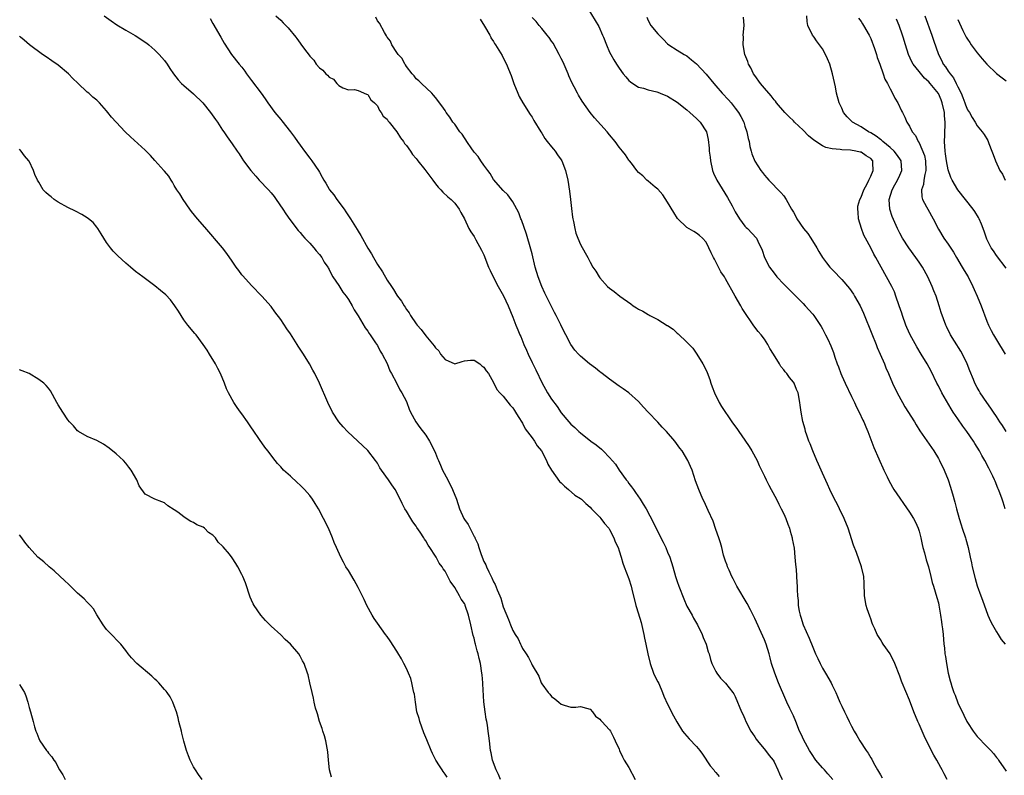
# Model space of a CAD drawing. Units: inches. Extents: x 2625000 to 2628000, y 1476000 to 1479000.
# Drawn here: x 2626535 to 2626739, y 1477252 to 1477408 of the extents above; entities that cross this region are included whole.
import ezdxf

# ---------------------------------------------------------------- set-up
doc = ezdxf.new("R2010")
doc.units = ezdxf.units.IN
doc.header["$MEASUREMENT"] = 0
doc.layers.add('LD26251476_2ft', color=242, linetype='Continuous')

msp = doc.modelspace()

# ---------------------------------------------------------------- linework, layer by layer
at = {"layer": 'LD26251476_2ft'}
for points, elevation in [([(2626651.74, 1477411.74), (2626654.05, 1477408.05), (2626654.75, 1477406.75), (2626655.56, 1477405), (2626655.73, 1477404.56), (2626656.36, 1477403), (2626657, 1477401.49), (2626657.24, 1477401), (2626657.89, 1477399.89), (2626658.42, 1477399), (2626659, 1477398.14), (2626659.82, 1477397), (2626660.35, 1477396.35), (2626661, 1477395.63), (2626661.32, 1477395.32), (2626661.78, 1477395), (2626663, 1477394.26), (2626664.01, 1477393.99), (2626665, 1477393.65), (2626666.75, 1477393.25), (2626667, 1477393.18), (2626667.49, 1477393), (2626669, 1477392.36), (2626671, 1477391.1), (2626673, 1477389.51), (2626673.62, 1477389), (2626675, 1477387.74), (2626675.76, 1477387), (2626677.03, 1477385), (2626677.39, 1477383.39), (2626677.61, 1477381.61), (2626677.61, 1477381), (2626677.78, 1477379.78), (2626677.84, 1477379), (2626678.27, 1477377), (2626678.46, 1477376.46), (2626679.15, 1477375), (2626681.41, 1477371.41), (2626682.34, 1477369.66), (2626683, 1477368.45), (2626683.89, 1477367), (2626685, 1477365.48), (2626685.23, 1477365.23), (2626685.5, 1477365), (2626687.36, 1477363), (2626687.64, 1477362.36), (2626688.54, 1477360.54), (2626689.01, 1477359), (2626690.1, 1477357), (2626691, 1477355.73), (2626691.6, 1477355), (2626693, 1477353.5), (2626693.53, 1477353), (2626694.24, 1477352.24), (2626695.52, 1477351), (2626697, 1477349.45), (2626697.45, 1477349), (2626699, 1477347.26), (2626699.22, 1477347), (2626700.72, 1477344.72), (2626701, 1477344.23), (2626701.43, 1477343.43), (2626701.63, 1477343), (2626702.12, 1477342.12), (2626702.75, 1477340.75), (2626703.32, 1477339.32), (2626703.6, 1477338.4), (2626704.09, 1477337), (2626704.36, 1477336.36), (2626704.81, 1477335), (2626705, 1477334.54), (2626705.69, 1477333), (2626707, 1477330.2), (2626707.61, 1477329), (2626708.04, 1477328.04), (2626708.59, 1477327), (2626709.37, 1477325.37), (2626709.56, 1477325), (2626709.97, 1477323.97), (2626710.39, 1477323), (2626711.65, 1477319.65), (2626712.68, 1477317.32), (2626712.86, 1477316.86), (2626713.47, 1477315.47), (2626713.73, 1477315), (2626714.41, 1477313.59), (2626714.67, 1477313), (2626715.49, 1477311.49), (2626715.78, 1477311), (2626719, 1477306.33), (2626719.84, 1477305), (2626720.23, 1477304.23), (2626720.82, 1477303), (2626721, 1477302.38), (2626721.33, 1477301), (2626721.61, 1477299.61), (2626721.77, 1477299), (2626722.09, 1477297.91), (2626722.44, 1477296.44), (2626722.93, 1477295), (2626723.45, 1477293), (2626723.72, 1477291.72), (2626723.96, 1477291), (2626724.67, 1477288.67), (2626725, 1477287.53), (2626725.09, 1477287.09), (2626725.44, 1477285), (2626725.61, 1477283.61), (2626725.7, 1477283), (2626725.81, 1477282.19), (2626725.94, 1477281), (2626726.11, 1477279), (2626726.23, 1477278.23), (2626726.33, 1477277), (2626726.44, 1477276.44), (2626726.63, 1477275), (2626727.01, 1477273), (2626727.43, 1477271.43), (2626727.53, 1477271), (2626727.75, 1477270.25), (2626728.16, 1477269), (2626728.42, 1477268.42), (2626729, 1477266.87), (2626730.28, 1477264.28), (2626730.9, 1477263), (2626731, 1477262.81), (2626732.15, 1477261), (2626733, 1477259.9), (2626735, 1477257.8), (2626735.8, 1477257), (2626736.38, 1477256.38), (2626737, 1477255.54), (2626737.25, 1477255.25), (2626737.44, 1477255), (2626739, 1477252.72)], 11428), ([(2626552.53, 1477409), (2626553.96, 1477407.96), (2626555.15, 1477407.15), (2626557, 1477406.01), (2626558.93, 1477404.93), (2626559.48, 1477404.56), (2626561, 1477403.56), (2626561.31, 1477403.31), (2626561.73, 1477403), (2626563, 1477401.92), (2626563.9, 1477401), (2626564.4, 1477400.4), (2626565, 1477399.73), (2626565.53, 1477399), (2626566.11, 1477398.11), (2626566.86, 1477397), (2626567.78, 1477395.78), (2626568.51, 1477395), (2626569, 1477394.59), (2626571, 1477392.82), (2626572.87, 1477391), (2626574.52, 1477389), (2626575.53, 1477387.53), (2626575.92, 1477387), (2626577, 1477385.31), (2626577.23, 1477385), (2626577.95, 1477383.95), (2626579, 1477382.54), (2626580, 1477381), (2626580.43, 1477380.43), (2626581, 1477379.55), (2626581.34, 1477379), (2626582.84, 1477377), (2626583.83, 1477375.83), (2626584.57, 1477375), (2626586.45, 1477373), (2626587, 1477372.37), (2626587.62, 1477371.62), (2626588.08, 1477371), (2626589.43, 1477369), (2626590.04, 1477368.04), (2626590.86, 1477366.86), (2626592.58, 1477364.58), (2626593, 1477364.15), (2626593.52, 1477363.52), (2626593.98, 1477363), (2626595, 1477361.95), (2626595.83, 1477361), (2626596.34, 1477360.34), (2626597, 1477359.63), (2626597.48, 1477359), (2626598.02, 1477358.02), (2626598.74, 1477357), (2626598.82, 1477356.82), (2626599, 1477356.54), (2626599.49, 1477355.49), (2626599.81, 1477355), (2626601, 1477353.18), (2626601.84, 1477351.84), (2626602.53, 1477351), (2626603, 1477350.32), (2626603.78, 1477349), (2626604.17, 1477348.17), (2626605, 1477346.94), (2626606.46, 1477344.46), (2626607, 1477343.77), (2626607.29, 1477343.29), (2626607.5, 1477343), (2626608.63, 1477341.37), (2626609, 1477340.8), (2626609.6, 1477339.6), (2626609.99, 1477339), (2626611, 1477337.06), (2626611.57, 1477335.57), (2626611.9, 1477335), (2626612.97, 1477333.03), (2626613.62, 1477331.62), (2626614.07, 1477331), (2626615, 1477329.17), (2626615.08, 1477329), (2626615.59, 1477327.59), (2626615.84, 1477327), (2626616.96, 1477325), (2626617.79, 1477323.79), (2626619, 1477322.2), (2626619.77, 1477321), (2626620.2, 1477320.2), (2626621, 1477318.54), (2626621.44, 1477317.44), (2626621.61, 1477317), (2626622.02, 1477316.02), (2626622.49, 1477315), (2626623.53, 1477313), (2626624.51, 1477311), (2626625.32, 1477309), (2626626, 1477307), (2626626.89, 1477305), (2626627, 1477304.81), (2626627.73, 1477303.73), (2626629, 1477301.3), (2626629.12, 1477301.12), (2626629.16, 1477301), (2626629.75, 1477299.75), (2626629.98, 1477299), (2626630.45, 1477297.55), (2626631, 1477296.11), (2626631.4, 1477295.4), (2626631.55, 1477295), (2626632.01, 1477293.99), (2626632.69, 1477292.69), (2626633, 1477291.89), (2626633.36, 1477291.36), (2626633.76, 1477290.24), (2626634.33, 1477289), (2626634.52, 1477288.52), (2626635, 1477286.72), (2626636.11, 1477284.11), (2626636.5, 1477283), (2626637, 1477281.83), (2626637.49, 1477281), (2626638.11, 1477280.11), (2626638.57, 1477279), (2626638.73, 1477278.73), (2626639, 1477278.09), (2626639.73, 1477277), (2626640.22, 1477276.22), (2626640.85, 1477275), (2626641, 1477274.64), (2626642.34, 1477272.34), (2626642.86, 1477271), (2626643, 1477270.76), (2626644.3, 1477269), (2626644.64, 1477268.64), (2626645, 1477268.2), (2626645.7, 1477267.7), (2626646.51, 1477267), (2626647, 1477266.6), (2626647.61, 1477266.39), (2626649, 1477265.98), (2626650.01, 1477265.99), (2626651, 1477266.09), (2626652.22, 1477265.78), (2626653, 1477265.56), (2626653.49, 1477265), (2626654.07, 1477264.07), (2626655, 1477263.47), (2626655.18, 1477263.18), (2626655.38, 1477263), (2626657, 1477261.28), (2626657.21, 1477261), (2626657.78, 1477259.78), (2626658.18, 1477259), (2626659, 1477257.24), (2626659.08, 1477257), (2626659.68, 1477255.68), (2626660.04, 1477255), (2626661, 1477253.45), (2626662.28, 1477251)], 11440), ([(2626574.41, 1477408.41), (2626575, 1477407.42), (2626576.61, 1477404.61), (2626576.64, 1477404.56), (2626577.3, 1477403.3), (2626578.86, 1477401), (2626580.42, 1477399), (2626581, 1477398.36), (2626581.56, 1477397.56), (2626581.93, 1477397), (2626583, 1477395.62), (2626584.95, 1477393), (2626585.81, 1477391.81), (2626586.34, 1477391), (2626587.81, 1477389), (2626589, 1477387.55), (2626589.26, 1477387.26), (2626591.06, 1477385), (2626591.89, 1477383.89), (2626592.46, 1477383), (2626593, 1477382.21), (2626593.9, 1477381), (2626595, 1477379.57), (2626595.26, 1477379.26), (2626595.46, 1477379), (2626596.8, 1477377), (2626597, 1477376.62), (2626597.6, 1477375.6), (2626597.93, 1477375), (2626598.35, 1477374.35), (2626599, 1477373.16), (2626599.1, 1477373), (2626599.97, 1477371.97), (2626600.61, 1477371), (2626602.1, 1477369), (2626602.47, 1477368.47), (2626603.45, 1477367), (2626604.13, 1477365.87), (2626604.8, 1477364.8), (2626605, 1477364.44), (2626605.55, 1477363.55), (2626607, 1477360.95), (2626607.75, 1477359.75), (2626608.16, 1477359), (2626609, 1477357.56), (2626610.04, 1477356.04), (2626611, 1477354.31), (2626611.88, 1477353), (2626612.35, 1477352.35), (2626613, 1477351.18), (2626613.13, 1477351), (2626613.96, 1477349.96), (2626614.51, 1477349), (2626614.73, 1477348.73), (2626615, 1477348.24), (2626615.54, 1477347.54), (2626615.85, 1477347), (2626617, 1477345.28), (2626617.22, 1477345), (2626618.07, 1477344.07), (2626619, 1477342.76), (2626620.75, 1477340.75), (2626621, 1477340.31), (2626621.67, 1477339.67), (2626622.06, 1477339), (2626623, 1477337.86), (2626625, 1477337.01), (2626626.5, 1477337.5), (2626627, 1477337.6), (2626628.25, 1477337.75), (2626629, 1477337.72), (2626630.19, 1477337), (2626630.59, 1477336.59), (2626631, 1477336.33), (2626631.51, 1477335.51), (2626631.94, 1477335), (2626633, 1477333.13), (2626633.7, 1477331.7), (2626634.33, 1477331), (2626635, 1477330.33), (2626636.45, 1477328.45), (2626637, 1477327.88), (2626637.32, 1477327.32), (2626637.58, 1477327), (2626638.08, 1477326.08), (2626639, 1477324.74), (2626639.53, 1477323.53), (2626641, 1477321.65), (2626641.46, 1477321), (2626642.01, 1477320.01), (2626642.93, 1477319), (2626643.93, 1477317), (2626644.24, 1477316.24), (2626645.02, 1477315.02), (2626646.67, 1477312.67), (2626647, 1477312.39), (2626647.65, 1477311.65), (2626648.53, 1477311), (2626649.84, 1477309.84), (2626651, 1477309.13), (2626651.17, 1477309), (2626652.08, 1477308.08), (2626653, 1477307.33), (2626653.29, 1477307), (2626655, 1477305.28), (2626655.22, 1477305), (2626655.96, 1477303.96), (2626656.83, 1477303), (2626657, 1477302.74), (2626657.88, 1477301), (2626658.16, 1477300.16), (2626658.75, 1477299), (2626659, 1477298.32), (2626659.41, 1477297), (2626659.77, 1477295.77), (2626660.04, 1477295), (2626661, 1477292.52), (2626661.45, 1477291), (2626661.62, 1477290.38), (2626662.46, 1477287), (2626662.59, 1477286.59), (2626663.5, 1477283.5), (2626664.08, 1477281), (2626664.21, 1477280.21), (2626664.5, 1477279), (2626664.88, 1477277), (2626665.36, 1477275), (2626666.11, 1477273), (2626666.37, 1477272.37), (2626667, 1477271.19), (2626667.17, 1477270.83), (2626667.97, 1477269), (2626668.24, 1477268.24), (2626669, 1477266.58), (2626670.2, 1477264.2), (2626670.92, 1477262.92), (2626672.1, 1477261), (2626672.49, 1477260.49), (2626673, 1477259.94), (2626673.44, 1477259.44), (2626675, 1477257.82), (2626675.69, 1477257), (2626676.23, 1477256.23), (2626677.83, 1477253.83), (2626678.53, 1477253), (2626678.72, 1477252.72), (2626679, 1477252.42), (2626679.63, 1477251.63)], 11438), ([(2626587.99, 1477409), (2626589, 1477408.06), (2626589.54, 1477407.54), (2626590.04, 1477407), (2626590.52, 1477406.52), (2626592.14, 1477404.56), (2626592.33, 1477404.33), (2626593, 1477403.32), (2626593.16, 1477403.16), (2626593.94, 1477402.06), (2626594.86, 1477400.86), (2626595, 1477400.66), (2626595.82, 1477399.82), (2626596.37, 1477399), (2626597, 1477398.23), (2626597.72, 1477397.72), (2626598.35, 1477397), (2626598.7, 1477396.7), (2626599, 1477396.28), (2626599.9, 1477395.9), (2626600.63, 1477395), (2626601, 1477394.61), (2626601.88, 1477394.12), (2626603, 1477393.65), (2626604.27, 1477393.73), (2626605, 1477393.57), (2626606.75, 1477392.75), (2626607, 1477392.71), (2626607.63, 1477391.63), (2626608.38, 1477391), (2626609, 1477390.35), (2626609.41, 1477389.41), (2626609.79, 1477389), (2626610.22, 1477388.22), (2626611, 1477387.61), (2626611.22, 1477387.22), (2626611.41, 1477387), (2626613, 1477385.02), (2626613.74, 1477383.74), (2626614.37, 1477383), (2626614.6, 1477382.6), (2626615, 1477382.16), (2626615.82, 1477381), (2626616.27, 1477380.27), (2626617, 1477379.44), (2626617.19, 1477379.19), (2626617.37, 1477379), (2626618.77, 1477377.23), (2626619.82, 1477375.82), (2626620.46, 1477375), (2626621, 1477374.22), (2626621.56, 1477373.56), (2626622.12, 1477373), (2626622.54, 1477372.54), (2626623.57, 1477371.57), (2626624.23, 1477371), (2626625, 1477370.21), (2626625.9, 1477369), (2626626.28, 1477368.28), (2626626.99, 1477367), (2626627.93, 1477365), (2626628.33, 1477364.33), (2626629, 1477363.33), (2626629.36, 1477362.64), (2626630.53, 1477360.53), (2626631, 1477359.52), (2626632, 1477357), (2626632.3, 1477356.3), (2626632.95, 1477355), (2626634, 1477353), (2626635.05, 1477351.05), (2626636, 1477349), (2626637, 1477346.64), (2626637.65, 1477345), (2626638.05, 1477344.05), (2626638.45, 1477343), (2626638.62, 1477342.62), (2626639.29, 1477341), (2626639.84, 1477339.84), (2626640.18, 1477339), (2626641, 1477337.26), (2626641.77, 1477335.77), (2626643.09, 1477333), (2626643.78, 1477331.78), (2626644.19, 1477331), (2626645, 1477329.68), (2626646.14, 1477328.14), (2626647, 1477326.86), (2626648.56, 1477325), (2626649, 1477324.5), (2626649.82, 1477323.82), (2626650.66, 1477323), (2626651, 1477322.7), (2626653.15, 1477321), (2626654.23, 1477320.23), (2626655.32, 1477319.32), (2626655.66, 1477319), (2626657, 1477317.63), (2626658.2, 1477316.2), (2626658.98, 1477315), (2626660.44, 1477313), (2626660.7, 1477312.7), (2626661, 1477312.25), (2626661.56, 1477311.56), (2626661.92, 1477311), (2626662.38, 1477310.38), (2626663.32, 1477309), (2626663.98, 1477307.98), (2626664.56, 1477307), (2626666.09, 1477304.09), (2626667, 1477302.21), (2626668.08, 1477300.08), (2626668.6, 1477299), (2626669, 1477298.02), (2626669.45, 1477297), (2626670.08, 1477295), (2626670.65, 1477293), (2626671, 1477291.93), (2626671.32, 1477291), (2626672.34, 1477288.34), (2626673, 1477286.85), (2626674.05, 1477285), (2626674.38, 1477284.38), (2626675.19, 1477283), (2626676.15, 1477281), (2626676.38, 1477280.38), (2626676.97, 1477279), (2626677.4, 1477277.4), (2626677.56, 1477277), (2626677.84, 1477275.84), (2626678.16, 1477275), (2626679, 1477273.36), (2626679.19, 1477273), (2626679.96, 1477271.96), (2626681, 1477270.92), (2626682.51, 1477269), (2626682.7, 1477268.7), (2626683, 1477268.15), (2626684.3, 1477265), (2626684.54, 1477264.54), (2626685, 1477263.52), (2626685.2, 1477263), (2626686.22, 1477261), (2626686.52, 1477260.52), (2626687, 1477259.84), (2626687.33, 1477259.33), (2626687.58, 1477259), (2626689.23, 1477257), (2626689.98, 1477255.98), (2626690.81, 1477255), (2626691, 1477254.68), (2626691.82, 1477253), (2626692.15, 1477252.15), (2626692.68, 1477251)], 11436), ([(2626703.18, 1477251), (2626702.15, 1477252.15), (2626701.42, 1477253), (2626701.21, 1477253.2), (2626701, 1477253.43), (2626699.67, 1477255), (2626699.38, 1477255.38), (2626699, 1477255.94), (2626698.33, 1477257), (2626697.51, 1477258.49), (2626697.24, 1477259), (2626696.54, 1477260.54), (2626696.3, 1477261), (2626695.5, 1477263), (2626695, 1477264.18), (2626694.3, 1477265.7), (2626693.66, 1477267), (2626693.45, 1477267.45), (2626691.96, 1477271), (2626691.15, 1477273), (2626690.5, 1477275), (2626690.18, 1477276.18), (2626689.99, 1477277), (2626689.37, 1477279), (2626689, 1477279.92), (2626688.67, 1477280.67), (2626687, 1477284.33), (2626686.11, 1477286.11), (2626685.42, 1477287.42), (2626683.31, 1477291), (2626682.54, 1477292.54), (2626682.28, 1477293), (2626681.7, 1477294.3), (2626681.41, 1477295), (2626681.33, 1477295.33), (2626681, 1477296.16), (2626680.79, 1477296.79), (2626680.71, 1477297), (2626680.58, 1477297.42), (2626680.18, 1477299), (2626679.96, 1477299.96), (2626679.62, 1477301), (2626679, 1477302.69), (2626678.41, 1477304.41), (2626677.38, 1477306.62), (2626676.53, 1477308.53), (2626676.28, 1477309), (2626675.43, 1477311), (2626674.79, 1477312.79), (2626674.05, 1477315), (2626673.75, 1477315.75), (2626673.2, 1477317), (2626672, 1477319), (2626671.56, 1477319.56), (2626670.48, 1477321), (2626668.76, 1477323), (2626667.87, 1477323.87), (2626667, 1477324.89), (2626665, 1477327.01), (2626664.02, 1477328.02), (2626663, 1477329.22), (2626661, 1477331), (2626659.84, 1477331.84), (2626659, 1477332.4), (2626657, 1477333.81), (2626655.44, 1477335), (2626655.2, 1477335.2), (2626655, 1477335.34), (2626654.09, 1477336.09), (2626652.85, 1477337), (2626651, 1477338.59), (2626650.56, 1477339), (2626649.84, 1477339.84), (2626649, 1477340.96), (2626647.96, 1477343), (2626647.59, 1477343.59), (2626646.91, 1477345.09), (2626645.96, 1477347), (2626645.61, 1477347.61), (2626643.59, 1477351.59), (2626642.98, 1477352.98), (2626642.23, 1477355), (2626641.65, 1477357), (2626641, 1477359.75), (2626640.74, 1477360.74), (2626639.84, 1477363.84), (2626638.77, 1477366.77), (2626638.67, 1477367), (2626638.24, 1477368.24), (2626637.84, 1477369), (2626637, 1477370.49), (2626635.98, 1477371.98), (2626635, 1477372.86), (2626633, 1477375.14), (2626632.34, 1477376.34), (2626631.82, 1477377), (2626631, 1477378.11), (2626630.38, 1477379), (2626629.86, 1477379.86), (2626629, 1477380.81), (2626628.86, 1477381), (2626628.51, 1477381.49), (2626627.49, 1477383), (2626627.31, 1477383.31), (2626627, 1477383.73), (2626626.5, 1477384.5), (2626626.07, 1477385), (2626625, 1477386.56), (2626624.62, 1477387), (2626624, 1477388), (2626623.24, 1477389), (2626623, 1477389.4), (2626622.34, 1477390.34), (2626621.85, 1477391), (2626621.47, 1477391.47), (2626621, 1477392.12), (2626620.61, 1477392.61), (2626620.22, 1477393), (2626618.12, 1477395), (2626617.54, 1477395.54), (2626617, 1477395.98), (2626616.57, 1477396.57), (2626616.19, 1477397), (2626615, 1477398.52), (2626614.84, 1477398.84), (2626614.69, 1477399), (2626614.13, 1477400.13), (2626613.27, 1477401), (2626613, 1477401.4), (2626612.01, 1477403), (2626611.73, 1477403.73), (2626611.02, 1477404.56), (2626611, 1477404.58), (2626610.88, 1477404.88), (2626610.46, 1477405.54), (2626609.45, 1477407.45), (2626609, 1477407.98), (2626608.68, 1477408.68)], 11434), ([(2626630.27, 1477408.27), (2626631.16, 1477406.84), (2626632.21, 1477405), (2626632.42, 1477404.56), (2626632.46, 1477404.46), (2626633, 1477403.66), (2626633.24, 1477403.24), (2626633.43, 1477403), (2626634.11, 1477401.89), (2626634.77, 1477400.77), (2626635.44, 1477399.44), (2626635.66, 1477399), (2626636.07, 1477397.93), (2626636.63, 1477396.63), (2626637.19, 1477395), (2626638, 1477393), (2626638.32, 1477392.32), (2626639.06, 1477391), (2626640.6, 1477388.6), (2626641, 1477388), (2626641.36, 1477387.36), (2626642.78, 1477385), (2626643, 1477384.69), (2626643.64, 1477383.64), (2626644.12, 1477383), (2626645, 1477381.92), (2626645.39, 1477381.39), (2626645.72, 1477381), (2626646.24, 1477380.24), (2626647, 1477379.19), (2626647.11, 1477379), (2626647.89, 1477377), (2626648.35, 1477375), (2626648.74, 1477372.74), (2626648.95, 1477371), (2626649.14, 1477369.14), (2626649.36, 1477367.36), (2626649.42, 1477367), (2626649.55, 1477366.45), (2626649.82, 1477365), (2626650.05, 1477364.05), (2626650.45, 1477363), (2626651, 1477361.65), (2626651.95, 1477359.95), (2626652.5, 1477359), (2626653, 1477358.04), (2626653.57, 1477357), (2626654.14, 1477356.14), (2626654.82, 1477355), (2626655, 1477354.77), (2626656.59, 1477353), (2626657, 1477352.66), (2626657.97, 1477351.97), (2626659.09, 1477351), (2626661.39, 1477349.39), (2626661.86, 1477349), (2626662.6, 1477348.6), (2626663, 1477348.32), (2626663.9, 1477347.9), (2626665, 1477347.17), (2626665.12, 1477347.12), (2626665.33, 1477347), (2626667, 1477346.14), (2626668.94, 1477344.94), (2626669, 1477344.89), (2626670.13, 1477344.13), (2626671, 1477343.35), (2626671.2, 1477343.2), (2626673, 1477341.47), (2626674.2, 1477340.2), (2626675.02, 1477339.02), (2626676.26, 1477337), (2626676.53, 1477336.53), (2626677.17, 1477335.17), (2626677.72, 1477333.72), (2626677.95, 1477333), (2626678.22, 1477332.22), (2626678.69, 1477331), (2626679.67, 1477329), (2626680.17, 1477328.17), (2626682.27, 1477325), (2626683.42, 1477323.42), (2626683.7, 1477323), (2626685, 1477321.18), (2626685.88, 1477319.88), (2626686.44, 1477319), (2626687.51, 1477317), (2626687.96, 1477315.96), (2626688.43, 1477315), (2626689, 1477313.72), (2626689.36, 1477313), (2626689.92, 1477311.92), (2626690.44, 1477311), (2626691.52, 1477309), (2626691.99, 1477307.99), (2626692.51, 1477307), (2626693, 1477305.99), (2626693.43, 1477305), (2626693.85, 1477303.85), (2626694.2, 1477303), (2626694.36, 1477302.36), (2626694.75, 1477301), (2626694.78, 1477300.78), (2626695.14, 1477298.86), (2626695.33, 1477297), (2626695.46, 1477295.46), (2626695.57, 1477294.43), (2626695.75, 1477291.75), (2626695.78, 1477291), (2626695.78, 1477290.22), (2626695.86, 1477289), (2626696, 1477288), (2626696.02, 1477287), (2626696.2, 1477285.8), (2626696.4, 1477285), (2626696.57, 1477284.57), (2626697.04, 1477282.96), (2626698.24, 1477280.24), (2626699, 1477278.39), (2626699.6, 1477277), (2626700.05, 1477276.06), (2626700.51, 1477275), (2626701, 1477274.04), (2626701.63, 1477273), (2626702.79, 1477271), (2626703, 1477270.54), (2626703.77, 1477269), (2626704.16, 1477268.16), (2626704.63, 1477267), (2626705, 1477266.15), (2626705.54, 1477265), (2626706.04, 1477264.04), (2626706.51, 1477263), (2626707, 1477262.01), (2626707.54, 1477261), (2626708.1, 1477260.1), (2626708.71, 1477259), (2626710.05, 1477257), (2626710.46, 1477256.46), (2626711, 1477255.48), (2626711.19, 1477255.19), (2626711.58, 1477254.42), (2626712.4, 1477253), (2626712.63, 1477252.63), (2626713, 1477251.93), (2626713.36, 1477251.36)], 11432), ([(2626726.8, 1477251), (2626726.15, 1477252.15), (2626725.76, 1477253), (2626725.47, 1477253.47), (2626724.63, 1477255), (2626724.02, 1477256.02), (2626722.55, 1477259), (2626722.04, 1477260.04), (2626721.61, 1477261), (2626721, 1477262.43), (2626720.74, 1477263), (2626719.9, 1477265), (2626719, 1477267.41), (2626717.53, 1477271), (2626717.37, 1477271.37), (2626717, 1477272.34), (2626715.96, 1477275), (2626715, 1477277), (2626713.6, 1477279), (2626713.36, 1477279.36), (2626713, 1477279.98), (2626712.57, 1477280.57), (2626712.33, 1477281), (2626711.85, 1477282.15), (2626711.45, 1477283), (2626711.32, 1477283.32), (2626711, 1477284.24), (2626710.78, 1477284.78), (2626710.28, 1477286.28), (2626710.06, 1477287), (2626709.7, 1477289), (2626709.7, 1477289.7), (2626709.62, 1477291), (2626709.62, 1477291.62), (2626709.54, 1477293), (2626709.11, 1477295), (2626708.02, 1477297.98), (2626707.45, 1477299.45), (2626706.31, 1477303), (2626705.5, 1477305), (2626704.56, 1477307), (2626704.04, 1477308.04), (2626703.53, 1477309), (2626702.53, 1477311), (2626702.07, 1477312.07), (2626701, 1477314.36), (2626700.22, 1477316.22), (2626699.86, 1477317), (2626699, 1477318.99), (2626698.47, 1477320.47), (2626698.22, 1477321), (2626697.78, 1477322.22), (2626697.54, 1477323), (2626697.46, 1477323.46), (2626696.97, 1477325.03), (2626696.58, 1477327), (2626696.43, 1477328.43), (2626696.32, 1477329), (2626696.01, 1477331), (2626695.68, 1477331.68), (2626695.17, 1477333), (2626695, 1477333.23), (2626694.17, 1477334.17), (2626693.64, 1477335), (2626693.31, 1477335.32), (2626693, 1477335.78), (2626692.43, 1477336.43), (2626692.11, 1477337), (2626690.9, 1477339), (2626690.15, 1477340.15), (2626689.72, 1477341), (2626689, 1477342.09), (2626688.34, 1477343), (2626687.7, 1477343.7), (2626686.86, 1477344.86), (2626686.29, 1477345.71), (2626685.21, 1477347.21), (2626684.44, 1477348.44), (2626684.11, 1477349), (2626682.98, 1477351), (2626681, 1477354.61), (2626680.74, 1477355), (2626680.03, 1477356.03), (2626679.52, 1477357), (2626679, 1477358.08), (2626678.66, 1477358.66), (2626678.51, 1477359), (2626678, 1477359.99), (2626677.55, 1477361), (2626677, 1477362.13), (2626676.21, 1477363), (2626675.57, 1477363.57), (2626675, 1477364.01), (2626674.4, 1477364.4), (2626673, 1477365.21), (2626671.06, 1477367.06), (2626670.27, 1477368.27), (2626669, 1477370.43), (2626667.99, 1477371.99), (2626667, 1477373.12), (2626666.44, 1477373.56), (2626665, 1477374.76), (2626664.68, 1477375), (2626663.87, 1477375.87), (2626663, 1477376.55), (2626662.64, 1477377), (2626661.52, 1477378.48), (2626661.14, 1477379), (2626661, 1477379.16), (2626660.26, 1477380.26), (2626659.69, 1477381), (2626659, 1477381.81), (2626658.15, 1477383), (2626657, 1477384.38), (2626656.52, 1477385), (2626653.9, 1477387.9), (2626653.01, 1477389.01), (2626651.36, 1477391.36), (2626650.59, 1477392.59), (2626650.37, 1477393), (2626649.69, 1477394.31), (2626649.21, 1477395.21), (2626648.61, 1477396.61), (2626648.46, 1477397), (2626647.4, 1477399.4), (2626647, 1477400.17), (2626646.6, 1477401), (2626645.31, 1477403.31), (2626645, 1477403.73), (2626644.5, 1477404.5), (2626644.46, 1477404.56), (2626644.12, 1477405), (2626643, 1477406.35), (2626642.44, 1477407), (2626641.79, 1477407.79), (2626641, 1477408.65)], 11430), ([(2626664.7, 1477408.7), (2626665, 1477408.03), (2626665.54, 1477407), (2626667, 1477405.24), (2626667.67, 1477404.56), (2626668.12, 1477404.12), (2626669, 1477403.19), (2626669.25, 1477403), (2626671, 1477401.86), (2626672.44, 1477401), (2626673, 1477400.71), (2626673.92, 1477399.92), (2626675, 1477399.05), (2626677, 1477396.91), (2626678.57, 1477395), (2626679, 1477394.52), (2626680.28, 1477393), (2626681.59, 1477391.59), (2626682.11, 1477391), (2626683, 1477389.92), (2626683.69, 1477389), (2626684.16, 1477388.16), (2626684.74, 1477387), (2626685, 1477386.16), (2626685.39, 1477385), (2626685.63, 1477383.63), (2626685.84, 1477383), (2626685.98, 1477381.98), (2626686.29, 1477381), (2626686.43, 1477380.43), (2626687, 1477378.95), (2626688.27, 1477377), (2626688.59, 1477376.59), (2626689, 1477376.02), (2626689.5, 1477375.5), (2626689.95, 1477375), (2626692.44, 1477372.44), (2626693, 1477371.72), (2626693.49, 1477371), (2626694.61, 1477369), (2626694.78, 1477368.78), (2626695, 1477368.35), (2626695.48, 1477367.48), (2626695.71, 1477367), (2626697.11, 1477365), (2626697.98, 1477363.98), (2626698.62, 1477363), (2626699.85, 1477361), (2626700.24, 1477360.24), (2626701.02, 1477359), (2626701.87, 1477357.87), (2626702.57, 1477357), (2626703.76, 1477355.76), (2626704.44, 1477355), (2626705, 1477354.42), (2626706.58, 1477352.58), (2626707.41, 1477351.41), (2626707.66, 1477351), (2626708.79, 1477349), (2626709.48, 1477347.48), (2626711.19, 1477343.19), (2626712.11, 1477341), (2626712.35, 1477340.35), (2626712.97, 1477339), (2626713.81, 1477337), (2626714.13, 1477336.13), (2626714.64, 1477335), (2626715.5, 1477333), (2626716.44, 1477331), (2626717.54, 1477329), (2626718.08, 1477328.08), (2626720.03, 1477325), (2626720.38, 1477324.38), (2626721.16, 1477323.16), (2626724.06, 1477319), (2626725, 1477317.42), (2626725.22, 1477317), (2626726.16, 1477315), (2626726.98, 1477312.98), (2626727.51, 1477311.51), (2626727.66, 1477311), (2626727.87, 1477310.13), (2626728.39, 1477308.39), (2626728.7, 1477307), (2626729.28, 1477305), (2626729.71, 1477303.71), (2626729.93, 1477303), (2626730.6, 1477301), (2626730.69, 1477300.69), (2626731.13, 1477299), (2626731.53, 1477297), (2626731.81, 1477295.81), (2626731.97, 1477295), (2626732.57, 1477292.57), (2626733, 1477291.09), (2626733.77, 1477289), (2626734.11, 1477288.11), (2626735.24, 1477285), (2626735.76, 1477283.76), (2626736.14, 1477283), (2626737, 1477281.53), (2626737.37, 1477281), (2626737.99, 1477279.99), (2626738.77, 1477279)], 11426), ([(2626738.8, 1477307), (2626738.37, 1477308.37), (2626738.19, 1477309), (2626737.72, 1477310.28), (2626737.43, 1477311), (2626737.28, 1477311.28), (2626736.7, 1477312.7), (2626736.59, 1477313), (2626736.25, 1477313.75), (2626735.65, 1477315), (2626735.42, 1477315.42), (2626734.6, 1477317), (2626734, 1477318), (2626733.47, 1477319), (2626732.52, 1477320.52), (2626732.25, 1477321), (2626730.88, 1477323), (2626730.07, 1477324.07), (2626729, 1477325.59), (2626728.05, 1477327), (2626727.66, 1477327.66), (2626725.72, 1477331), (2626725, 1477332.43), (2626724.69, 1477333), (2626723.47, 1477335.47), (2626722.64, 1477337), (2626721.45, 1477339), (2626720.51, 1477340.51), (2626719.16, 1477343), (2626718.48, 1477344.48), (2626718.27, 1477345), (2626717.56, 1477347), (2626717.44, 1477347.44), (2626716.91, 1477349), (2626716.2, 1477351), (2626715.88, 1477351.88), (2626715.35, 1477353), (2626714.29, 1477355), (2626713.16, 1477357), (2626712.07, 1477359), (2626711.67, 1477359.67), (2626711.01, 1477361), (2626709.9, 1477363), (2626709.6, 1477363.6), (2626709.06, 1477365), (2626708.46, 1477367), (2626708.37, 1477368.37), (2626708.3, 1477369), (2626708.36, 1477369.64), (2626708.76, 1477371), (2626709, 1477371.45), (2626709.56, 1477373), (2626710.24, 1477374.24), (2626710.58, 1477375), (2626711, 1477375.79), (2626711.51, 1477377), (2626711.41, 1477378.59), (2626711.41, 1477379), (2626711, 1477379.45), (2626710.03, 1477380.03), (2626709, 1477380.75), (2626708.79, 1477380.79), (2626707.95, 1477381), (2626706.81, 1477381.19), (2626705, 1477381.27), (2626704.66, 1477381.34), (2626703, 1477381.48), (2626701.74, 1477381.74), (2626701, 1477382.1), (2626699.24, 1477383.24), (2626698.15, 1477384.15), (2626697, 1477385.31), (2626695.26, 1477387), (2626695, 1477387.28), (2626694.12, 1477388.12), (2626693.26, 1477389), (2626691.53, 1477391), (2626691.31, 1477391.31), (2626691, 1477391.64), (2626690.44, 1477392.44), (2626689, 1477394.03), (2626688.23, 1477395), (2626687, 1477396.66), (2626686.77, 1477397), (2626686.2, 1477398.2), (2626685.72, 1477399), (2626685.57, 1477399.57), (2626684.99, 1477401.01), (2626684.63, 1477403), (2626684.66, 1477404.56), (2626684.66, 1477404.66), (2626684.65, 1477405), (2626684.8, 1477407), (2626684.69, 1477408.69)], 11424), ([(2626739, 1477322.98), (2626738.23, 1477324.23), (2626737.7, 1477325), (2626737, 1477326.09), (2626736.39, 1477327), (2626735.85, 1477327.85), (2626735.01, 1477329), (2626733.65, 1477331), (2626733.4, 1477331.4), (2626733, 1477332.09), (2626732.54, 1477333), (2626732.25, 1477333.75), (2626731.52, 1477335.52), (2626730.95, 1477337), (2626729.95, 1477339), (2626729.61, 1477339.61), (2626728.32, 1477341.68), (2626727.52, 1477343), (2626726.69, 1477344.69), (2626726.52, 1477345), (2626725.59, 1477347.59), (2626725.18, 1477349), (2626724.52, 1477351), (2626724.07, 1477352.07), (2626723.72, 1477353), (2626722.79, 1477355), (2626721.67, 1477357), (2626721, 1477358.02), (2626720.34, 1477359), (2626718.88, 1477361), (2626717.54, 1477363), (2626717, 1477364.01), (2626716.5, 1477365), (2626715.46, 1477367.46), (2626714.98, 1477369), (2626714.83, 1477371), (2626715.4, 1477373), (2626715.99, 1477374.01), (2626716.53, 1477375), (2626717, 1477376), (2626717.45, 1477377), (2626717.28, 1477379), (2626717.18, 1477379.18), (2626717, 1477379.41), (2626716.35, 1477380.35), (2626715.86, 1477381), (2626715, 1477381.78), (2626713.5, 1477383), (2626713.25, 1477383.25), (2626713, 1477383.41), (2626712.09, 1477384.09), (2626711, 1477384.75), (2626710.52, 1477385), (2626709, 1477386.03), (2626707.26, 1477387), (2626706.12, 1477388.12), (2626705.38, 1477389), (2626705, 1477389.88), (2626704.49, 1477391), (2626703.94, 1477393), (2626703.68, 1477394.32), (2626703.12, 1477397), (2626702.54, 1477399), (2626702.09, 1477400.09), (2626701.67, 1477401), (2626701, 1477402.15), (2626700.4, 1477403), (2626699.79, 1477403.79), (2626699.27, 1477404.56), (2626698.98, 1477405), (2626698.02, 1477407), (2626697.85, 1477407.85), (2626697.78, 1477409)], 11422), ([(2626708.5, 1477408.5), (2626709, 1477407.84), (2626709.32, 1477407.32), (2626709.53, 1477407), (2626710.65, 1477405), (2626710.86, 1477404.56), (2626711, 1477404.27), (2626711.75, 1477402.25), (2626712.18, 1477401), (2626712.36, 1477400.36), (2626712.88, 1477399), (2626713.58, 1477397), (2626713.92, 1477395.92), (2626714.45, 1477395), (2626715, 1477393.88), (2626715.49, 1477393), (2626715.96, 1477391.96), (2626716.57, 1477391), (2626717.35, 1477389.35), (2626717.57, 1477389), (2626718.03, 1477388.03), (2626718.49, 1477387), (2626719, 1477386.13), (2626719.55, 1477385), (2626720.25, 1477384.25), (2626720.78, 1477383), (2626721, 1477382.68), (2626722.1, 1477380.1), (2626722.31, 1477379), (2626722.39, 1477377), (2626722.16, 1477376.16), (2626721.96, 1477375), (2626721.88, 1477374.12), (2626721.47, 1477373), (2626721.56, 1477371.56), (2626721.72, 1477371), (2626722.54, 1477369.46), (2626722.77, 1477369), (2626723.9, 1477367), (2626725, 1477364.84), (2626726.13, 1477363), (2626727, 1477361.74), (2626728.08, 1477360.08), (2626728.7, 1477359), (2626729.91, 1477357), (2626730.3, 1477356.3), (2626731.11, 1477355), (2626732.13, 1477353), (2626732.4, 1477352.4), (2626732.99, 1477351), (2626733.81, 1477349), (2626735, 1477345.83), (2626735.36, 1477345), (2626735.92, 1477343.92), (2626736.38, 1477343), (2626737, 1477341.93), (2626738.82, 1477339)], 11420), ([(2626739, 1477356.81), (2626737, 1477359.39), (2626736.36, 1477360.36), (2626735.91, 1477361), (2626735, 1477362.77), (2626734.9, 1477363), (2626734.44, 1477364.44), (2626733.9, 1477365.9), (2626733.43, 1477367), (2626733.28, 1477367.28), (2626732.53, 1477368.53), (2626732.21, 1477369), (2626728.98, 1477373), (2626727.8, 1477375), (2626727.53, 1477375.53), (2626727, 1477377.16), (2626726.65, 1477379), (2626726.44, 1477380.44), (2626726.37, 1477381), (2626726.27, 1477383), (2626726.33, 1477384.33), (2626726.4, 1477387), (2626726.28, 1477388.28), (2626726.24, 1477389), (2626725.8, 1477391), (2626725.58, 1477391.58), (2626725, 1477392.95), (2626723.29, 1477395), (2626723, 1477395.32), (2626722.11, 1477396.11), (2626721, 1477397.45), (2626719.76, 1477399), (2626719.49, 1477399.49), (2626718.78, 1477401), (2626718.16, 1477403), (2626717.7, 1477404.56), (2626717.57, 1477405), (2626716.86, 1477407), (2626716.32, 1477408.32)], 11418), ([(2626722.21, 1477409), (2626723.65, 1477405), (2626723.79, 1477404.56), (2626723.98, 1477403.98), (2626724.99, 1477401), (2626725.68, 1477399.68), (2626726, 1477399), (2626726.45, 1477398.45), (2626727, 1477397.57), (2626727.39, 1477397), (2626728.13, 1477396.13), (2626728.69, 1477395), (2626729, 1477394.31), (2626729.69, 1477393), (2626730.07, 1477392.07), (2626730.48, 1477391), (2626730.61, 1477390.61), (2626731, 1477389.56), (2626731.39, 1477389), (2626731.97, 1477387.97), (2626732.61, 1477387), (2626733, 1477386.26), (2626734.06, 1477385), (2626734.44, 1477384.44), (2626735.18, 1477383.18), (2626735.27, 1477383), (2626735.4, 1477382.6), (2626736.01, 1477381), (2626736.31, 1477380.31), (2626736.76, 1477379), (2626737.72, 1477377), (2626738.23, 1477376.23), (2626738.77, 1477375)], 11416), ([(2626729, 1477408.2), (2626730.05, 1477405.95), (2626730.52, 1477405), (2626730.76, 1477404.56), (2626731, 1477404.13), (2626731.47, 1477403.47), (2626731.77, 1477403), (2626733, 1477401.35), (2626734.06, 1477400.06), (2626735, 1477398.98), (2626737, 1477397.09), (2626738.18, 1477396.18), (2626739, 1477395.52)], 11414), ([(2626634.47, 1477251), (2626634.02, 1477252.02), (2626633.52, 1477253), (2626632.8, 1477255), (2626632.52, 1477256.52), (2626632.38, 1477257), (2626632.15, 1477259), (2626632.01, 1477260.01), (2626631.91, 1477261), (2626631.74, 1477262.26), (2626631.61, 1477263), (2626631.5, 1477263.5), (2626631.27, 1477265), (2626631.03, 1477267.03), (2626630.78, 1477270.78), (2626630.78, 1477271), (2626630.63, 1477272.63), (2626630.61, 1477273), (2626630.33, 1477275), (2626630.04, 1477276.04), (2626629.85, 1477277), (2626629.61, 1477277.61), (2626629.29, 1477279), (2626629.21, 1477279.21), (2626629, 1477280.22), (2626628.81, 1477280.81), (2626628.29, 1477283), (2626627.84, 1477285), (2626627.17, 1477287), (2626627.11, 1477287.11), (2626627, 1477287.38), (2626626.3, 1477288.3), (2626625.95, 1477289), (2626625, 1477290.73), (2626624.06, 1477292.06), (2626623, 1477294.08), (2626622.61, 1477294.61), (2626622.36, 1477295), (2626621.77, 1477295.77), (2626621.14, 1477297), (2626621, 1477297.23), (2626619.86, 1477299), (2626619.47, 1477299.47), (2626619, 1477300.34), (2626618.73, 1477300.73), (2626618.59, 1477301), (2626617.84, 1477302.16), (2626617.15, 1477303.15), (2626617, 1477303.39), (2626616.33, 1477304.33), (2626615.93, 1477305), (2626615, 1477306.5), (2626614.7, 1477307), (2626614.1, 1477308.1), (2626613.69, 1477309), (2626613.45, 1477309.45), (2626613, 1477310.35), (2626612.64, 1477311), (2626611.96, 1477311.96), (2626611.27, 1477313), (2626609.83, 1477315), (2626609.51, 1477315.51), (2626609, 1477316.41), (2626608.62, 1477317), (2626607.05, 1477319.05), (2626602.83, 1477323), (2626601.95, 1477323.95), (2626601, 1477325.02), (2626599.73, 1477327), (2626598.76, 1477329), (2626597.01, 1477333), (2626596.04, 1477335), (2626595.66, 1477335.66), (2626594.94, 1477337), (2626593.71, 1477339), (2626592.63, 1477340.63), (2626592.41, 1477341), (2626591, 1477343.18), (2626590.26, 1477344.26), (2626589, 1477346.18), (2626587.78, 1477347.78), (2626587, 1477348.87), (2626585.12, 1477351), (2626583, 1477353.18), (2626581.18, 1477355.18), (2626581, 1477355.4), (2626580.32, 1477356.32), (2626579.81, 1477357), (2626579, 1477358.22), (2626577.85, 1477359.85), (2626576.97, 1477360.97), (2626573.3, 1477365.3), (2626571.82, 1477367), (2626570.54, 1477368.54), (2626570.21, 1477369), (2626568.81, 1477371), (2626568.13, 1477372.13), (2626567.56, 1477373), (2626567, 1477373.92), (2626566.61, 1477374.61), (2626566.35, 1477375), (2626565.85, 1477375.85), (2626565, 1477376.82), (2626564.86, 1477377), (2626563, 1477379.07), (2626562.11, 1477380.11), (2626561, 1477381.2), (2626557.96, 1477383.96), (2626556.87, 1477385), (2626555, 1477386.97), (2626554.02, 1477388.02), (2626553.29, 1477389), (2626553, 1477389.36), (2626551.54, 1477391), (2626551.25, 1477391.25), (2626551, 1477391.51), (2626550.18, 1477392.18), (2626549.31, 1477393), (2626549, 1477393.23), (2626547.04, 1477395.04), (2626546.04, 1477396.04), (2626545.12, 1477397), (2626543, 1477398.81), (2626541.7, 1477399.7), (2626540.48, 1477400.48), (2626539.73, 1477401), (2626537.09, 1477403), (2626535.95, 1477403.95), (2626535.19, 1477404.56), (2626535, 1477404.71)], 11442), ([(2626623.45, 1477251.45), (2626623, 1477252.12), (2626622.62, 1477252.62), (2626622.4, 1477253), (2626621.82, 1477253.82), (2626621.11, 1477255), (2626620.4, 1477256.4), (2626620.12, 1477257), (2626619.22, 1477259.22), (2626618.63, 1477260.63), (2626617.74, 1477263), (2626617.6, 1477263.6), (2626617.18, 1477265), (2626616.84, 1477267), (2626616.64, 1477268.63), (2626616.56, 1477269), (2626616.41, 1477269.59), (2626616.14, 1477271), (2626615.89, 1477271.89), (2626615.44, 1477273), (2626615, 1477273.93), (2626614.48, 1477275), (2626613.95, 1477275.95), (2626613.21, 1477277.21), (2626613, 1477277.52), (2626611.67, 1477279.67), (2626611, 1477280.56), (2626610.7, 1477281), (2626609, 1477283.32), (2626608.32, 1477284.32), (2626607.9, 1477285), (2626606.82, 1477287), (2626606.23, 1477288.23), (2626605, 1477290.74), (2626604.22, 1477292.22), (2626603, 1477294.22), (2626602.5, 1477295), (2626601.99, 1477295.99), (2626601.42, 1477297), (2626600.51, 1477299), (2626600.06, 1477300.06), (2626599.73, 1477301), (2626598.86, 1477303), (2626597.85, 1477305), (2626596.79, 1477307), (2626596.1, 1477308.1), (2626595.57, 1477309), (2626595, 1477309.73), (2626593.91, 1477311), (2626593, 1477311.91), (2626592.41, 1477312.41), (2626591, 1477313.74), (2626589.61, 1477315), (2626589.32, 1477315.32), (2626589, 1477315.71), (2626588.37, 1477316.37), (2626587.84, 1477317), (2626586.34, 1477319), (2626585.74, 1477319.74), (2626584.65, 1477321.35), (2626583.3, 1477323.3), (2626583, 1477323.76), (2626582.13, 1477325), (2626581, 1477326.66), (2626580.72, 1477327), (2626579.97, 1477327.97), (2626579.32, 1477329), (2626578.21, 1477331), (2626577.83, 1477331.83), (2626577.37, 1477333), (2626576.55, 1477335), (2626576, 1477336), (2626575.5, 1477337), (2626574.29, 1477339), (2626573.79, 1477339.79), (2626573, 1477341), (2626571.5, 1477343), (2626571.28, 1477343.28), (2626569.83, 1477345), (2626569, 1477346.11), (2626568.39, 1477347), (2626567.88, 1477347.88), (2626567.14, 1477349), (2626566.21, 1477350.21), (2626565.24, 1477351.24), (2626564.16, 1477352.16), (2626563, 1477353.11), (2626560.47, 1477355), (2626559, 1477356.12), (2626557.93, 1477357), (2626557, 1477357.8), (2626555.31, 1477359.31), (2626554.33, 1477360.33), (2626553.78, 1477361), (2626553, 1477362.1), (2626552.4, 1477363), (2626551.9, 1477363.9), (2626551.21, 1477365), (2626551, 1477365.3), (2626550.21, 1477366.21), (2626549.29, 1477367), (2626549, 1477367.22), (2626547.88, 1477367.88), (2626546.56, 1477368.56), (2626545, 1477369.33), (2626543, 1477370.45), (2626542.18, 1477371), (2626541.52, 1477371.52), (2626541, 1477371.97), (2626540.42, 1477372.42), (2626539.92, 1477373), (2626539, 1477374.6), (2626538.75, 1477375), (2626538.17, 1477376.17), (2626537.86, 1477377), (2626537, 1477378.9), (2626536.92, 1477379), (2626536.01, 1477380.01), (2626535.32, 1477381), (2626535, 1477381.4)], 11444), ([(2626599.49, 1477251.49), (2626599.09, 1477253), (2626598.87, 1477255), (2626598.72, 1477256.72), (2626598.32, 1477259), (2626598.05, 1477260.05), (2626597.72, 1477261), (2626597.55, 1477261.55), (2626597.04, 1477263), (2626596.61, 1477264.61), (2626596.47, 1477265), (2626596.23, 1477265.77), (2626595.95, 1477267), (2626595.8, 1477267.8), (2626595.48, 1477269), (2626595.02, 1477270.98), (2626594.67, 1477272.67), (2626594.57, 1477273), (2626593.85, 1477275), (2626593.54, 1477275.54), (2626593, 1477276.53), (2626592.72, 1477277), (2626591.06, 1477279), (2626589.95, 1477279.95), (2626589, 1477280.91), (2626587, 1477282.7), (2626585.86, 1477283.86), (2626584.92, 1477285), (2626583.53, 1477287), (2626583.33, 1477287.33), (2626583, 1477288.1), (2626582.71, 1477288.71), (2626581.71, 1477291.71), (2626581.2, 1477293), (2626581, 1477293.43), (2626580.17, 1477295), (2626579.71, 1477295.71), (2626579, 1477296.85), (2626578.41, 1477297.59), (2626577.13, 1477299.13), (2626577, 1477299.3), (2626576.1, 1477300.1), (2626575.52, 1477301), (2626575, 1477301.56), (2626574.1, 1477302.1), (2626573.26, 1477303), (2626573, 1477303.17), (2626571.69, 1477303.69), (2626571, 1477304.15), (2626570.4, 1477304.4), (2626569.49, 1477305), (2626569, 1477305.31), (2626567.71, 1477306.29), (2626567, 1477306.79), (2626565.64, 1477307.64), (2626565, 1477308.24), (2626564.41, 1477308.41), (2626562.95, 1477309), (2626561, 1477310), (2626559.76, 1477311.76), (2626559.28, 1477313), (2626558.1, 1477315), (2626557.63, 1477315.63), (2626557, 1477316.41), (2626556.47, 1477317), (2626555, 1477318.36), (2626553.57, 1477319.57), (2626552.37, 1477320.37), (2626551, 1477321.13), (2626549, 1477321.95), (2626547.19, 1477323), (2626547, 1477323.12), (2626546.16, 1477324.16), (2626545.34, 1477325), (2626545, 1477325.41), (2626543.95, 1477327), (2626543, 1477328.53), (2626542.72, 1477329), (2626541.42, 1477331.42), (2626541, 1477331.95), (2626540.52, 1477332.52), (2626540.01, 1477333), (2626539, 1477333.77), (2626537, 1477334.96), (2626535.53, 1477335.53), (2626535, 1477335.77)], 11446), ([(2626572.76, 1477251), (2626572.04, 1477252.04), (2626571.39, 1477253), (2626571, 1477253.65), (2626570.29, 1477255), (2626569.91, 1477255.91), (2626569.52, 1477257), (2626569, 1477258.94), (2626568.58, 1477260.58), (2626568.5, 1477261), (2626567.96, 1477263), (2626567.78, 1477263.78), (2626567.44, 1477265), (2626567, 1477266.27), (2626566.73, 1477267), (2626566.12, 1477268.12), (2626565.52, 1477269), (2626565.29, 1477269.29), (2626565, 1477269.59), (2626563.82, 1477271), (2626563.42, 1477271.42), (2626563, 1477271.77), (2626562.37, 1477272.37), (2626559.27, 1477275), (2626558.15, 1477276.15), (2626557.48, 1477277), (2626557, 1477277.65), (2626555.93, 1477279), (2626555.49, 1477279.49), (2626553.99, 1477281), (2626553, 1477282.06), (2626552.3, 1477283), (2626551, 1477285.08), (2626550.27, 1477286.27), (2626549.68, 1477287), (2626549.36, 1477287.36), (2626549, 1477287.67), (2626548.34, 1477288.34), (2626547, 1477289.58), (2626545.51, 1477291), (2626545.26, 1477291.26), (2626544.25, 1477292.25), (2626543.4, 1477293), (2626542.16, 1477294.16), (2626541.12, 1477295), (2626540, 1477296), (2626538.81, 1477297), (2626537, 1477298.98), (2626536.1, 1477300.1), (2626535.47, 1477301), (2626535, 1477301.59)], 11448), ([(2626535, 1477270.68), (2626536.02, 1477269), (2626536.29, 1477268.29), (2626536.72, 1477267), (2626537, 1477265.9), (2626537.28, 1477265), (2626537.81, 1477263), (2626538.13, 1477261.87), (2626538.4, 1477261), (2626538.6, 1477260.6), (2626539, 1477259.48), (2626539.23, 1477259), (2626540.6, 1477257), (2626540.77, 1477256.77), (2626541, 1477256.42), (2626541.66, 1477255.66), (2626542.09, 1477255), (2626542.49, 1477254.49), (2626543, 1477253.48), (2626543.27, 1477253), (2626543.93, 1477251.93), (2626544.46, 1477251)], 11450)]:
    msp.add_lwpolyline(points, dxfattribs=dict(at, elevation=elevation))

doc.saveas('drawing.dxf')
